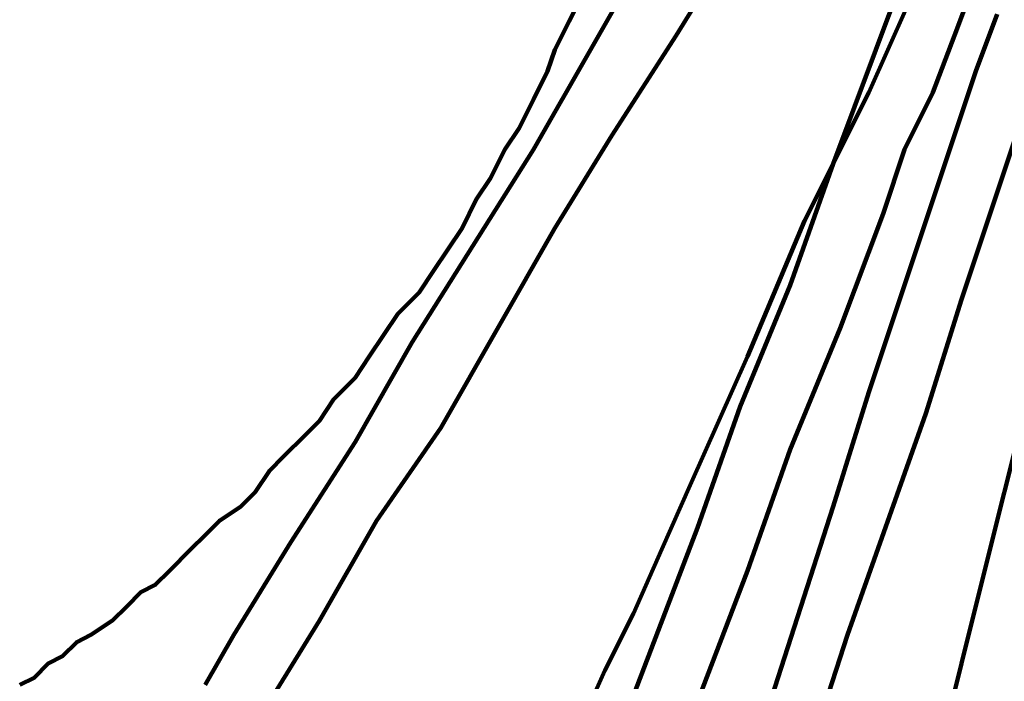
# Model space of a CAD drawing. Units: inches. Extents: x -9.3 to 18.7, y 2.8 to 13.7.
# Drawn here: x 1.4 to 3.3, y 6.5 to 7.8 of the extents above; entities that cross this region are included whole.
import ezdxf

# ---------------------------------------------------------------- set-up
doc = ezdxf.new("R2010")
doc.units = ezdxf.units.IN
doc.header["$MEASUREMENT"] = 0
doc.layers.add('Layer 1', color=7, linetype='Continuous')

# ---------------------------------------------------------------- blocks, each defined once
blk = doc.blocks.new('block 3')
at = {"layer": 'Layer 1', "color": 7, "lineweight": 100, "true_color": 0xffffff}
for points in [[(2.8197, 7.9127), (2.7095, 7.7338), (2.5855, 7.5409), (2.4753, 7.3619), (2.255, 6.9762), (2.131, 6.7972), (2.0208, 6.6044), (1.9107, 6.4253)], [(1.8003, 6.4804), (1.8555, 6.5769), (1.9658, 6.7558), (2.0897, 6.9487), (2.1999, 7.1415), (2.434, 7.5134), (2.5442, 7.7062), (2.6544, 7.899)], [(2.8197, 7.9127), (2.7095, 7.7338), (2.5855, 7.5409), (2.4753, 7.3619), (2.255, 6.9762), (2.131, 6.7972), (2.0208, 6.6044), (1.9107, 6.4253)], [(1.8003, 6.4804), (1.8555, 6.5769), (1.9658, 6.7558), (2.0897, 6.9487), (2.1999, 7.1415), (2.434, 7.5134), (2.5442, 7.7062), (2.6544, 7.899)], [(3.1364, 7.8164), (3.0951, 7.7062), (3.0538, 7.596), (3.0124, 7.4858), (2.9298, 7.2517), (2.8333, 7.0176), (2.7508, 6.7834), (2.5717, 6.3151)], [(2.6681, 6.2325), (2.8473, 6.7008), (2.9298, 6.9349), (3.0262, 7.1691), (3.1089, 7.3894), (3.1502, 7.5134), (3.2052, 7.6236), (3.2466, 7.7338), (3.288, 7.8439)], [(3.1364, 7.8164), (3.0951, 7.7062), (3.0538, 7.596), (3.0124, 7.4858), (2.9298, 7.2517), (2.8333, 7.0176), (2.7508, 6.7834), (2.5717, 6.3151)], [(2.6681, 6.2325), (2.8473, 6.7008), (2.9298, 6.9349), (3.0262, 7.1691), (3.1089, 7.3894), (3.1502, 7.5134), (3.2052, 7.6236), (3.2466, 7.7338), (3.288, 7.8439)], [(3.3292, 7.775), (3.288, 7.6648), (3.2191, 7.4583), (3.1502, 7.2517), (3.0813, 7.0451), (3.0124, 6.8248), (2.8748, 6.3977)], [(2.9022, 6.1499), (3.04, 6.5769), (3.1916, 7.0038), (3.2604, 7.2241), (3.3292, 7.4307), (3.3981, 7.6374), (3.4256, 7.7338), (3.4669, 7.8439)], [(3.3292, 7.775), (3.288, 7.6648), (3.2191, 7.4583), (3.1502, 7.2517), (3.0813, 7.0451), (3.0124, 6.8248), (2.8748, 6.3977)], [(2.9022, 6.1499), (3.04, 6.5769), (3.1916, 7.0038), (3.2604, 7.2241), (3.3292, 7.4307), (3.3981, 7.6374), (3.4256, 7.7338), (3.4669, 7.8439)], [(2.5166, 6.3841), (2.5717, 6.5079), (2.6269, 6.6181), (2.6819, 6.742), (2.7369, 6.866), (2.8473, 7.1139), (2.9573, 7.3757), (3.0813, 7.6236), (3.1916, 7.8715)], [(3.2191, 6.3565), (3.2604, 6.5217), (3.3016, 6.687), (3.3843, 7.0176), (3.4807, 7.3619), (3.522, 7.5272), (3.5634, 7.6924), (3.6047, 7.8577)], [(2.5305, 7.8164), (2.5029, 7.7613), (2.4753, 7.7062), (2.4615, 7.6648), (2.434, 7.6098), (2.4065, 7.5547), (2.379, 7.5134), (2.3514, 7.4583), (2.3238, 7.417), (2.2962, 7.3619), (2.2686, 7.3205), (2.2412, 7.2793), (2.2136, 7.2379), (2.1723, 7.1965), (2.1447, 7.1553), (2.1172, 7.1139), (2.0897, 7.0727), (2.0483, 7.0314), (2.0208, 6.99), (1.9932, 6.9624), (1.9519, 6.9212), (1.9243, 6.8936), (1.8969, 6.8522), (1.8693, 6.8248), (1.8279, 6.7972), (1.8003, 6.7696), (1.7729, 6.742), (1.7316, 6.7008), (1.704, 6.6732), (1.6765, 6.6594), (1.6489, 6.6319), (1.6215, 6.6044), (1.58, 6.5769), (1.5526, 6.5631), (1.525, 6.5355), (1.4975, 6.5217), (1.47, 6.4942), (1.4424, 6.4804)]]:
    blk.add_lwpolyline(points, dxfattribs=at)
blk = doc.blocks.new('block 2')
at = {"layer": 'Layer 1'}
blk.add_blockref('block 3', (0, 0), dxfattribs=at)

msp = doc.modelspace()

# ---------------------------------------------------------------- block references
at = {"layer": 'Layer 1'}
msp.add_blockref('block 2', (0, 0), dxfattribs=at)

doc.saveas('drawing.dxf')
